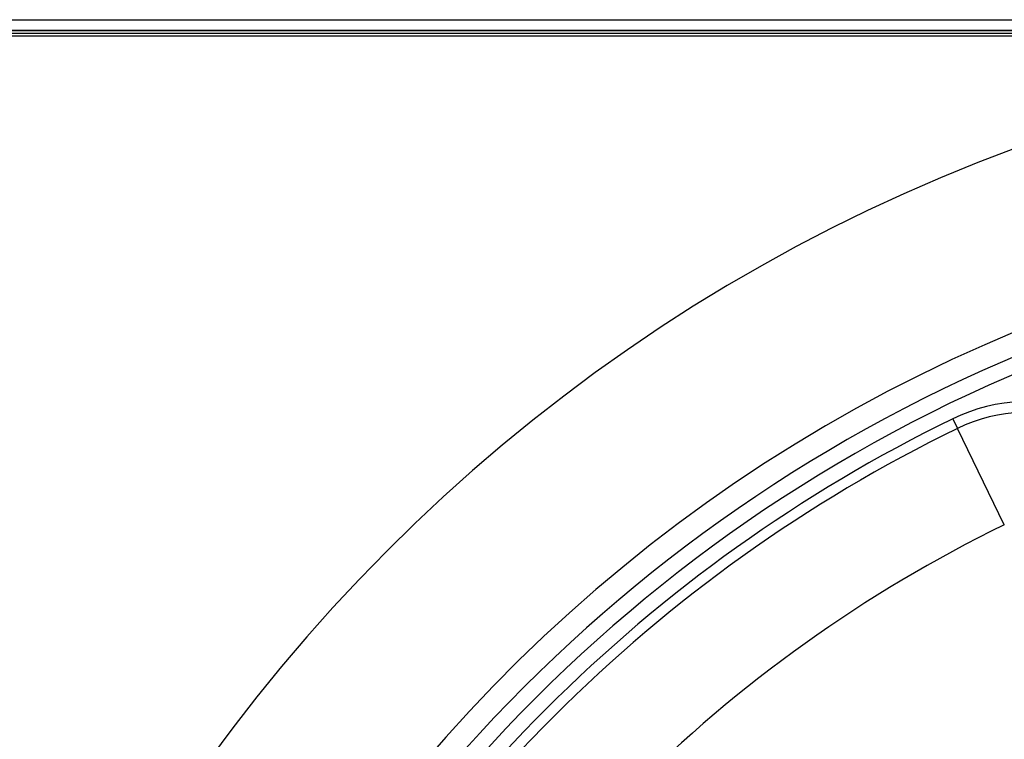
# Model space of a CAD drawing. Units: inches. Extents: x 0.1 to 60.3, y 0.1 to 46.9.
# Drawn here: x 23.6 to 27.2, y 38.4 to 41 of the extents above; entities that cross this region are included whole.
import ezdxf

# ---------------------------------------------------------------- set-up
doc = ezdxf.new("R2010")
doc.units = ezdxf.units.IN
doc.layers.add('Dimensions', color=254, linetype='Continuous', lineweight=5)
doc.styles.add('AtlasIED', font='arial.ttf')
doc.dimstyles.new('AtlasIED', dxfattribs={"dimtxt": 0.08, "dimasz": 0.1874, "dimexe": 0.25, "dimexo": 0.1, "dimgap": 0.12, "dimtad": 0, "dimtih": 1, "dimtoh": 1, "dimzin": 1, "dimdsep": 46, "dimtxsty": 'AtlasIED', "dimcen": 0.09, "dimadec": 1, "dimazin": 0, "dimtfac": 1, "dimtofl": 0, "dimtmove": 0, "dimatfit": 3, "dimfxl": 1, "dimtolj": 1, "dimtzin": 1, "dimarcsym": 0})

# ---------------------------------------------------------------- blocks, each defined once
blk = doc.blocks.new('*D41')
at = {"layer": 'Defpoints', "color": 0, "transparency": 16777216}
for p in [(33.5833, 38.571), (25.3452, 30.5526)]:
    blk.add_point(p, dxfattribs=at)
at = {"layer": 'Dimensions', "color": 0, "lineweight": -2, "transparency": 16777216}
for p, q in [((29.4642, 34.2468), (29.4642, 34.8768)), ((29.1492, 34.5618), (29.7792, 34.5618)), ((23.5054, 28.7619), (24.8752, 30.0951)), ((22.8495, 28.7619), (23.5054, 28.7619))]:
    blk.add_line(p, q, dxfattribs=at)
at = {"layer": 'Dimensions', "color": 0, "transparency": 16777216}
blk.add_solid([(24.7989, 30.1735), (24.9514, 30.0168), (25.3452, 30.5526)], dxfattribs=at)
at = {"layer": 'Dimensions', "color": 0, "transparency": 16777216, "insert": (21.0977, 28.7619), "char_height": 0.28, "attachment_point": 5, "style": 'AtlasIED'}
blk.add_mtext('\\A1;∅11.50" [∅292]', dxfattribs=at)

msp = doc.modelspace()

# ---------------------------------------------------------------- linework, layer by layer
at = {"color": 7, "linetype": 'Continuous', "lineweight": 25}
for p, q in [((23.0587, 41.0185), (28.4572, 41.0185)), ((23.0666, 40.9791), (28.4419, 40.9791)), ((28.4419, 40.9791), (23.0866, 40.9791)), ((23.0666, 40.9594), (28.4368, 40.9594)), ((28.4386, 40.9673), (23.0866, 40.9673)), ((27.0334, 39.5525), (27.0507, 39.5171)), ((27.2231, 39.1631), (27.0507, 39.5171))]:
    msp.add_line(p, q, dxfattribs=at)
for centre, radius, start, end in [((29.4642, 34.5618), 6.3752, 99.33511, 183.65702), ((29.4642, 34.5618), 5.748, 100.31791, 184.03227), ((29.4642, 34.5618), 5.6653, 109.3145, 160.6855), ((29.4642, 34.5618), 5.6067, 109.3145, 160.6855), ((27.3093, 38.9861), 0.6299, 20, 115.9696), ((27.3093, 38.9861), 0.5906, 20, 115.9696), ((29.4642, 34.5618), 5.5512, 115.9696, 154.0304), ((29.4642, 34.5618), 5.5118, 115.9696, 154.0304), ((29.4642, 34.5618), 5.1181, 115.9696, 154.0304)]:
    msp.add_arc(centre, radius, start, end, dxfattribs=at)

# ---------------------------------------------------------------- dimensions: what is measured, and where the dimension line sits
at = {"layer": 'Dimensions'}
dim = msp.add_diameter_dim_2p(p1=(33.5833, 38.571), p2=(25.3452, 30.5526), dimstyle='AtlasIED', override={"dimscale": 3.5, "dimpost": '"'}, dxfattribs=at)
dim.commit()
dim.dimension.update_dxf_attribs({"geometry": '*D41', "text_midpoint": (21.0977, 28.7619), "dimtype": 163})

doc.saveas('drawing.dxf')
